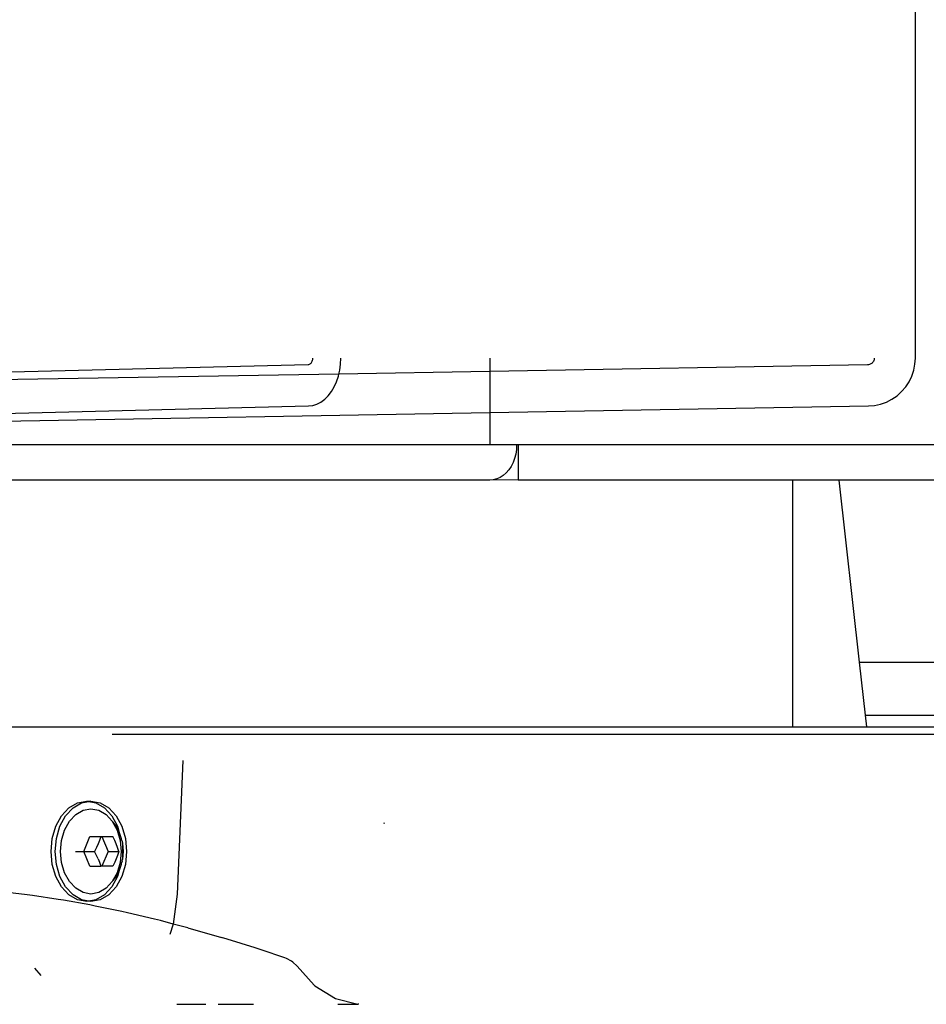
# Model space of a CAD drawing. Extents: x -29 to 28.9, y -17.1 to 17.
# Drawn here: x 7.6 to 7.7, y 7 to 7 of the extents above; entities that cross this region are included whole.
import ezdxf

# ---------------------------------------------------------------- set-up
doc = ezdxf.new("R2010")
doc.units = 0
doc.layers.get('0').update_dxf_attribs({"linetype": 'CONTINUOUS'})

msp = doc.modelspace()

# ---------------------------------------------------------------- linework, layer by layer
for p, q in [((7.649385, 7.013716), (7.649385, 7.045716)), ((7.598044, 7.013716), (7.59804, 7.013643)), ((7.600433, 7.013191), (7.600457, 7.013716)), ((7.613142, 7.013716), (7.613142, 7.012584)), ((7.645885, 7.013716), (7.64588, 7.013643)), ((7.64935, 7.013191), (7.649385, 7.013716)), ((7.597658, 7.013146), (7.535397, 7.011569)), ((7.597708, 7.013152), (7.597658, 7.013146)), ((7.597758, 7.013168), (7.597708, 7.013152)), ((7.597806, 7.013192), (7.597758, 7.013168)), ((7.597851, 7.013226), (7.597806, 7.013192)), ((7.597893, 7.013267), (7.597851, 7.013226)), ((7.597931, 7.013317), (7.597893, 7.013267)), ((7.597964, 7.013372), (7.597931, 7.013317)), ((7.597992, 7.013434), (7.597964, 7.013372)), ((7.598015, 7.0135), (7.597992, 7.013434)), ((7.598031, 7.01357), (7.598015, 7.0135)), ((7.59804, 7.013643), (7.598031, 7.01357)), ((7.600363, 7.012674), (7.600433, 7.013191)), ((7.645324, 7.013146), (7.613142, 7.012584)), ((7.645398, 7.013152), (7.645324, 7.013146)), ((7.64547, 7.013168), (7.645398, 7.013152)), ((7.645539, 7.013192), (7.64547, 7.013168)), ((7.645605, 7.013226), (7.645539, 7.013192)), ((7.645666, 7.013267), (7.645605, 7.013226)), ((7.645721, 7.013317), (7.645666, 7.013267)), ((7.645769, 7.013372), (7.645721, 7.013317)), ((7.64581, 7.013434), (7.645769, 7.013372)), ((7.645842, 7.0135), (7.64581, 7.013434)), ((7.645866, 7.01357), (7.645842, 7.0135)), ((7.64588, 7.013643), (7.645866, 7.01357)), ((7.649249, 7.012674), (7.64935, 7.013191)), ((7.60029, 7.01236), (7.555007, 7.011569)), ((7.600089, 7.011702), (7.600248, 7.012175)), ((7.600248, 7.012175), (7.60029, 7.01236)), ((7.60029, 7.01236), (7.600363, 7.012674)), ((7.613142, 7.012584), (7.60029, 7.01236)), ((7.613142, 7.012584), (7.613142, 7.009084)), ((7.648851, 7.011702), (7.649082, 7.012175)), ((7.649082, 7.012175), (7.649249, 7.012674)), ((7.599652, 7.010864), (7.599889, 7.011262)), ((7.599889, 7.011262), (7.600089, 7.011702)), ((7.648218, 7.010864), (7.648562, 7.011262)), ((7.648562, 7.011262), (7.648851, 7.011702)), ((7.599082, 7.010216), (7.599382, 7.010513)), ((7.599382, 7.010513), (7.599652, 7.010864)), ((7.647391, 7.010216), (7.647826, 7.010513)), ((7.647826, 7.010513), (7.648218, 7.010864)), ((7.571597, 7.008985), (7.597701, 7.009646)), ((7.597701, 7.009646), (7.598062, 7.00969)), ((7.598062, 7.00969), (7.598417, 7.009801)), ((7.598417, 7.009801), (7.598759, 7.009977)), ((7.598759, 7.009977), (7.599082, 7.010216)), ((7.613142, 7.009084), (7.645387, 7.009646)), ((7.645387, 7.009646), (7.645912, 7.00969)), ((7.645912, 7.00969), (7.646426, 7.009801)), ((7.646426, 7.009801), (7.646922, 7.009977)), ((7.646922, 7.009977), (7.647391, 7.010216)), ((7.571597, 7.008358), (7.613142, 7.009084)), ((7.613142, 7.009084), (7.613142, 7.006328)), ((7.613142, 7.006328), (7.571597, 7.006328)), ((7.615429, 7.006328), (7.613142, 7.006328)), ((7.615429, 7.006328), (7.61541, 7.005936)), ((7.615561, 7.006328), (7.615429, 7.006328)), ((7.615561, 7.006328), (7.615561, 7.003328)), ((7.651872, 7.006328), (7.615561, 7.006328)), ((7.615351, 7.005551), (7.615255, 7.00518)), ((7.61541, 7.005936), (7.615351, 7.005551)), ((7.614957, 7.004501), (7.614759, 7.004206)), ((7.615123, 7.004828), (7.614957, 7.004501)), ((7.615255, 7.00518), (7.615123, 7.004828)), ((7.614286, 7.00373), (7.614017, 7.003556)), ((7.614535, 7.003948), (7.614286, 7.00373)), ((7.614759, 7.004206), (7.614535, 7.003948)), ((7.613142, 7.003328), (7.571597, 7.003328)), ((7.613441, 7.003353), (7.613142, 7.003328)), ((7.613734, 7.00343), (7.613441, 7.003353)), ((7.615561, 7.003328), (7.613441, 7.003353)), ((7.614017, 7.003556), (7.613734, 7.00343)), ((7.638938, 7.003328), (7.615561, 7.003328)), ((7.638938, 6.982328), (7.638938, 7.003328)), ((7.64289, 7.003328), (7.638938, 7.003328)), ((7.644641, 6.987828), (7.64289, 7.003328)), ((7.651872, 7.003328), (7.64289, 7.003328)), ((7.645149, 6.983328), (7.644641, 6.987828)), ((7.644641, 6.987828), (7.651865, 6.987828)), ((7.645262, 6.982328), (7.645149, 6.983328)), ((7.645149, 6.983328), (7.651299, 6.983328)), ((7.571496, 6.982328), (7.638938, 6.982328)), ((7.638938, 6.982328), (7.645262, 6.982328)), ((7.645262, 6.982328), (7.651336, 6.982328)), ((7.902171, 6.981706), (7.580965, 6.981676)), ((7.586988, 6.979471), (7.586528, 6.968091)), ((7.578024, 6.975857), (7.578811, 6.976003)), ((7.578376, 6.975857), (7.578987, 6.97597)), ((7.578987, 6.97597), (7.578811, 6.976003)), ((7.579163, 6.976003), (7.578987, 6.97597)), ((7.578987, 6.97597), (7.579598, 6.975857)), ((7.579163, 6.976003), (7.57995, 6.975857)), ((7.576661, 6.97475), (7.577291, 6.97543)), ((7.577013, 6.97475), (7.577643, 6.97543)), ((7.577291, 6.97543), (7.578024, 6.975857)), ((7.577643, 6.97543), (7.578376, 6.975857)), ((7.577872, 6.97487), (7.578495, 6.975233)), ((7.578495, 6.975233), (7.579163, 6.975356)), ((7.579163, 6.975356), (7.579831, 6.975233)), ((7.579598, 6.975857), (7.580332, 6.97543)), ((7.579831, 6.975233), (7.580454, 6.97487)), ((7.57995, 6.975857), (7.580683, 6.97543)), ((7.580332, 6.97543), (7.580961, 6.97475)), ((7.580683, 6.97543), (7.581313, 6.97475)), ((7.576178, 6.973864), (7.576661, 6.97475)), ((7.57653, 6.973864), (7.577013, 6.97475)), ((7.576928, 6.97354), (7.577338, 6.974292)), ((7.577338, 6.974292), (7.577872, 6.97487)), ((7.580454, 6.97487), (7.580988, 6.974292)), ((7.580961, 6.97475), (7.581445, 6.973864)), ((7.580988, 6.974292), (7.581398, 6.97354)), ((7.580988, 6.974292), (7.581222, 6.974006)), ((7.581313, 6.97475), (7.581796, 6.973864)), ((7.575874, 6.972832), (7.576178, 6.973864)), ((7.576226, 6.972832), (7.57653, 6.973864)), ((7.57667, 6.972664), (7.576928, 6.97354)), ((7.581222, 6.974006), (7.581586, 6.973337)), ((7.581398, 6.97354), (7.581656, 6.972664)), ((7.581445, 6.973864), (7.581586, 6.973337)), ((7.581796, 6.973864), (7.5821, 6.972832)), ((7.604212, 6.974091), (7.60413, 6.974114)), ((7.57577, 6.971724), (7.575874, 6.972832)), ((7.576122, 6.971724), (7.576226, 6.972832)), ((7.576582, 6.971724), (7.57667, 6.972664)), ((7.578561, 6.971724), (7.579077, 6.972981)), ((7.579077, 6.972981), (7.580001, 6.972981)), ((7.579893, 6.972644), (7.579782, 6.972353)), ((7.580001, 6.972981), (7.579893, 6.972644)), ((7.580001, 6.972981), (7.580108, 6.972981)), ((7.580108, 6.972981), (7.580624, 6.971724)), ((7.580108, 6.972981), (7.581033, 6.972981)), ((7.5812, 6.972644), (7.581033, 6.972981)), ((7.581329, 6.972353), (7.5812, 6.972644)), ((7.581586, 6.973337), (7.581748, 6.972832)), ((7.581656, 6.972664), (7.581744, 6.971724)), ((7.581748, 6.972832), (7.581754, 6.972767)), ((7.581754, 6.972767), (7.581816, 6.972559)), ((7.5821, 6.972832), (7.582204, 6.971724)), ((7.579653, 6.972061), (7.579486, 6.971724)), ((7.579782, 6.972353), (7.579653, 6.972061)), ((7.58144, 6.972061), (7.581329, 6.972353)), ((7.581548, 6.971724), (7.58144, 6.972061)), ((7.581816, 6.972559), (7.581845, 6.972427)), ((7.581845, 6.972427), (7.581911, 6.971724)), ((7.581845, 6.972427), (7.581852, 6.971724)), ((7.575874, 6.970617), (7.57577, 6.971724)), ((7.576226, 6.970617), (7.576122, 6.971724)), ((7.57667, 6.970784), (7.576582, 6.971724)), ((7.577846, 6.971724), (7.578561, 6.971724)), ((7.578561, 6.971724), (7.579486, 6.971724)), ((7.579077, 6.970467), (7.578561, 6.971724)), ((7.579653, 6.971387), (7.579486, 6.971724)), ((7.579782, 6.971096), (7.579653, 6.971387)), ((7.579782, 6.971096), (7.579893, 6.970804)), ((7.580624, 6.971724), (7.580108, 6.970467)), ((7.580624, 6.971724), (7.581548, 6.971724)), ((7.581329, 6.971096), (7.5812, 6.970804)), ((7.58144, 6.971387), (7.581329, 6.971096)), ((7.581548, 6.971724), (7.58144, 6.971387)), ((7.581744, 6.971724), (7.581656, 6.970784)), ((7.581816, 6.970889), (7.581845, 6.971021)), ((7.581911, 6.971724), (7.581845, 6.971021)), ((7.581852, 6.971724), (7.581845, 6.971021)), ((7.582204, 6.971724), (7.5821, 6.970617)), ((7.576178, 6.969585), (7.575874, 6.970617)), ((7.57653, 6.969585), (7.576226, 6.970617)), ((7.576928, 6.969908), (7.57667, 6.970784)), ((7.579077, 6.970467), (7.580001, 6.970467)), ((7.579893, 6.970804), (7.580001, 6.970467)), ((7.580108, 6.970467), (7.580001, 6.970467)), ((7.581033, 6.970467), (7.580108, 6.970467)), ((7.5812, 6.970804), (7.581033, 6.970467)), ((7.581586, 6.970111), (7.581222, 6.969443)), ((7.581656, 6.970784), (7.581398, 6.969908)), ((7.581586, 6.970111), (7.581445, 6.969585)), ((7.581748, 6.970617), (7.581586, 6.970111)), ((7.581754, 6.970681), (7.581748, 6.970617)), ((7.581816, 6.970889), (7.581754, 6.970681)), ((7.5821, 6.970617), (7.581796, 6.969585)), ((7.576661, 6.968699), (7.576178, 6.969585)), ((7.577013, 6.968699), (7.57653, 6.969585)), ((7.577338, 6.969156), (7.576928, 6.969908)), ((7.581445, 6.969585), (7.580961, 6.968699)), ((7.581398, 6.969908), (7.580988, 6.969156)), ((7.580988, 6.969156), (7.581222, 6.969443)), ((7.581796, 6.969585), (7.581313, 6.968699)), ((7.577291, 6.968019), (7.576661, 6.968699)), ((7.577643, 6.968019), (7.577013, 6.968699)), ((7.577872, 6.968579), (7.577338, 6.969156)), ((7.578495, 6.968216), (7.577872, 6.968579)), ((7.580454, 6.968579), (7.579831, 6.968216)), ((7.580961, 6.968699), (7.580332, 6.968019)), ((7.580988, 6.969156), (7.580454, 6.968579)), ((7.581313, 6.968699), (7.580683, 6.968019)), ((7.57373, 6.968023), (7.571594, 6.968277)), ((7.574186, 6.967964), (7.57373, 6.968023)), ((7.57637, 6.967638), (7.574186, 6.967964)), ((7.576836, 6.967561), (7.57637, 6.967638)), ((7.578024, 6.967591), (7.577291, 6.968019)), ((7.578376, 6.967591), (7.577643, 6.968019)), ((7.578811, 6.967445), (7.578024, 6.967591)), ((7.578987, 6.967478), (7.578376, 6.967591)), ((7.579163, 6.968092), (7.578495, 6.968216)), ((7.579598, 6.967591), (7.578987, 6.967478)), ((7.579831, 6.968216), (7.579163, 6.968092)), ((7.57995, 6.967591), (7.579163, 6.967445)), ((7.580332, 6.968019), (7.579598, 6.967591)), ((7.580683, 6.968019), (7.57995, 6.967591)), ((7.586528, 6.968091), (7.586183, 6.965539)), ((7.579063, 6.967164), (7.576836, 6.967561)), ((7.578987, 6.967478), (7.578811, 6.967445)), ((7.579163, 6.967445), (7.578987, 6.967478)), ((7.579539, 6.967071), (7.579063, 6.967164)), ((7.581805, 6.966603), (7.579539, 6.967071)), ((7.582289, 6.966493), (7.581805, 6.966603)), ((7.584592, 6.965955), (7.582289, 6.966493)), ((7.585083, 6.965829), (7.584592, 6.965955)), ((7.586183, 6.965539), (7.585083, 6.965829)), ((7.586183, 6.965539), (7.585878, 6.964648)), ((7.587418, 6.965222), (7.586183, 6.965539)), ((7.587418, 6.965222), (7.590279, 6.964405)), ((7.590781, 6.964248), (7.590279, 6.964405)), ((7.593171, 6.963505), (7.590781, 6.964248)), ((7.593676, 6.963333), (7.593171, 6.963505)), ((7.595698, 6.962655), (7.593676, 6.963333)), ((7.595828, 6.962593), (7.595698, 6.962655)), ((7.596255, 6.96238), (7.595828, 6.962593)), ((7.574919, 6.961151), (7.57439, 6.961793)), ((7.59636, 6.962294), (7.596255, 6.96238)), ((7.596737, 6.961963), (7.59636, 6.962294)), ((7.596737, 6.961963), (7.598189, 6.960324)), ((7.598189, 6.960324), (7.598253, 6.960282)), ((7.598253, 6.960282), (7.600011, 6.959193)), ((7.600011, 6.959193), (7.601909, 6.958724)), ((7.586474, 6.958724), (7.588945, 6.958724)), ((7.590004, 6.958724), (7.593028, 6.958724)), ((7.600192, 6.958724), (7.601909, 6.958724)), ((7.601999, 6.958707), (7.601909, 6.958724))]:
    msp.add_line(p, q)

doc.saveas('drawing.dxf')
